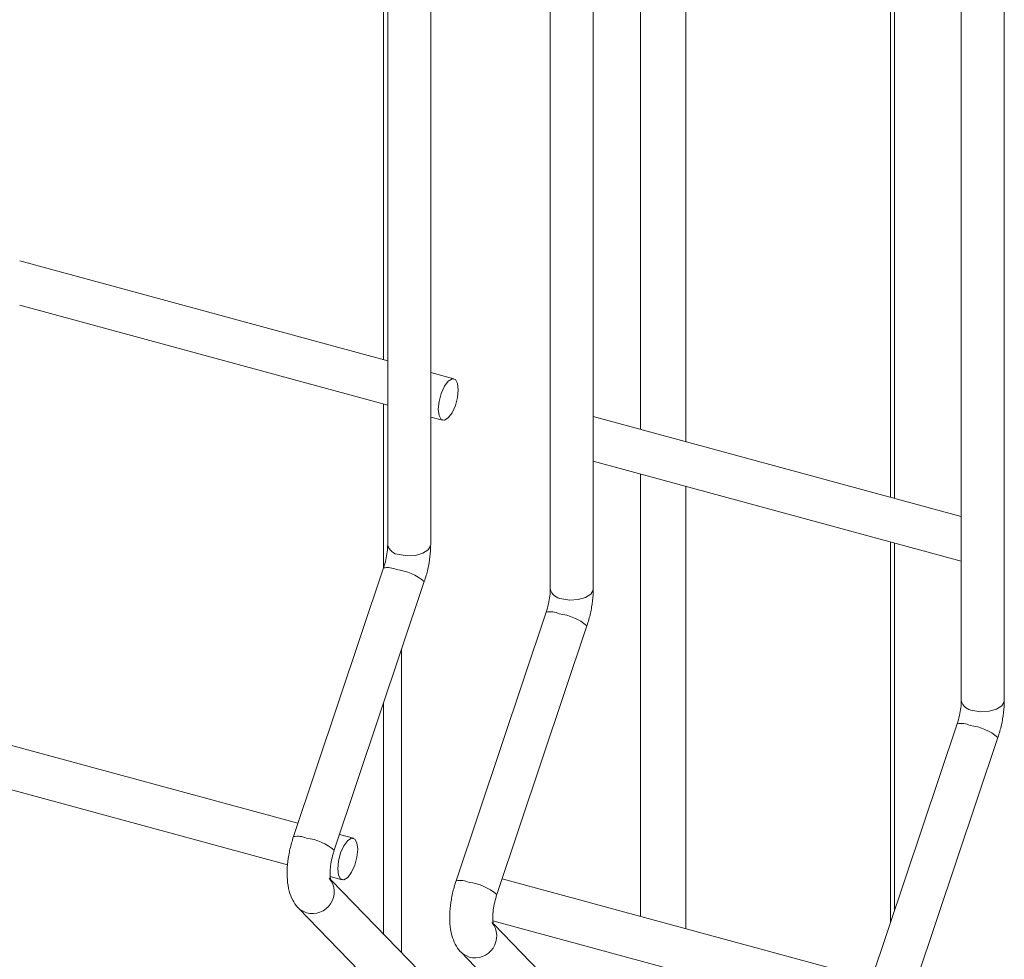
# Model space of a CAD drawing. Units: millimetres. Extents: x 15 to 415, y 5 to 292.
# Drawn here: x 111 to 115, y 213 to 217 of the extents above; entities that cross this region are included whole.
import ezdxf

# ---------------------------------------------------------------- set-up
doc = ezdxf.new("R2010")
doc.units = ezdxf.units.MM

msp = doc.modelspace()

# ---------------------------------------------------------------- linework, layer by layer
at = {"color": 7, "linetype": 'Continuous', "lineweight": 15}
for p, q in [((115.153252, 233.504672), (115.153252, 214.028075)), ((115.335398, 214.028074), (115.335398, 233.504671)), ((114.870434, 214.884499), (114.870434, 220.818371)), ((112.707235, 219.877113), (112.707235, 215.47241)), ((112.72426, 219.871776), (112.72426, 214.688222)), ((112.906407, 214.688222), (112.906407, 219.822288)), ((113.594991, 214.501079), (113.594991, 219.830054)), ((113.412844, 219.745747), (113.412844, 214.50108)), ((112.724263, 215.467782), (111.166002, 215.891284)), ((111.166, 215.702535), (112.724261, 215.279033)), ((113.004769, 215.391546), (112.90641, 215.418278)), ((112.707235, 215.283659), (112.707235, 214.591765)), ((112.906408, 215.229529), (112.956999, 215.215779)), ((115.153254, 214.807634), (113.594986, 215.231138)), ((113.594992, 215.042387), (115.153252, 214.618885)), ((114.870434, 213.138366), (114.870434, 214.695748)), ((112.706703, 214.590033), (112.325439, 213.452371)), ((112.498143, 213.394493), (112.879407, 214.532155)), ((113.395287, 214.402891), (113.014023, 213.265228)), ((113.186727, 213.207351), (113.56799, 214.345013)), ((112.707235, 214.018411), (112.707235, 213.038681)), ((112.344416, 213.509006), (110.780071, 213.934162)), ((115.135694, 213.929885), (114.75443, 212.792223)), ((114.927134, 212.734345), (115.308398, 213.872008)), ((110.740901, 213.756057), (112.300517, 213.332187)), ((112.57894, 213.445268), (112.520478, 213.461156)), ((112.481309, 213.283052), (112.53117, 213.269501)), ((112.858449, 212.882646), (112.484726, 213.268277)), ((114.773408, 212.848858), (113.209062, 213.274014)), ((112.346389, 213.149299), (112.727653, 212.755887)), ((113.169893, 213.09591), (114.729509, 212.672039)), ((113.547033, 212.695504), (113.17331, 213.081135)), ((113.034973, 212.962156), (113.416237, 212.568745))]:
    msp.add_line(p, q, dxfattribs=at)
at = {"color": 8, "linetype": 'Continuous', "lineweight": 15}
for p, q in [((113.987201, 221.058415), (113.987201, 215.124543)), ((114.853921, 220.822859), (114.853921, 214.888987)), ((113.794187, 220.024472), (113.794187, 215.177)), ((113.794187, 214.98825), (113.794187, 213.114991)), ((113.987201, 214.935792), (113.987201, 213.062533)), ((114.853921, 214.700236), (114.853921, 213.089095)), ((112.783421, 214.245746), (112.783421, 212.960068))]:
    msp.add_line(p, q, dxfattribs=at)
at = {"color": 7, "linetype": 'Continuous', "lineweight": 15, "flags": 128}
for points in [[(113.023387, 215.345148), (113.020151, 215.371862), (113.010938, 215.388196), (112.997149, 215.39166), (112.980884, 215.381726), (112.964619, 215.359909), (112.95083, 215.329529), (112.941617, 215.29521), (112.938382, 215.26218), (112.941617, 215.235464), (112.95083, 215.21913), (112.964619, 215.215666), (112.980884, 215.2256), (112.997149, 215.247416), (113.010938, 215.277797), (113.020151, 215.312116), (113.023387, 215.345148)], [(112.597558, 213.398869), (112.594322, 213.425585), (112.585109, 213.441917), (112.57132, 213.445381), (112.555055, 213.435449), (112.53879, 213.413631), (112.525001, 213.38325), (112.515788, 213.348933), (112.512552, 213.315901), (112.515788, 213.289185), (112.525001, 213.272851), (112.53879, 213.269387), (112.555055, 213.279321), (112.57132, 213.301138), (112.585109, 213.331518), (112.594322, 213.365837), (112.597558, 213.398869)]]:
    msp.add_lwpolyline(points, dxfattribs=at)
at = {"color": 8, "linetype": 'Continuous', "lineweight": 15, "flags": 128}
for points in [[(112.772835, 214.646737), (112.806893, 214.641518), (112.842239, 214.643408), (112.873484, 214.652122), (112.895879, 214.666331), (112.906014, 214.683873), (112.906407, 214.688222)], [(113.461419, 214.459595), (113.495477, 214.454375), (113.530815, 214.456268), (113.562068, 214.46498), (113.584463, 214.479189), (113.594598, 214.49673), (113.594991, 214.501079)], [(115.201826, 213.986589), (115.235885, 213.98137), (115.27123, 213.98326), (115.302475, 213.991975), (115.32487, 214.006184), (115.335005, 214.023725), (115.335398, 214.028074)], [(112.346365, 213.149322), (112.351993, 213.144097), (112.380429, 213.129379)], [(113.034949, 212.96218), (113.040577, 212.956954), (113.069013, 212.942237)]]:
    msp.add_lwpolyline(points, dxfattribs=at)
at = {"color": 8, "linetype": 'Continuous', "lineweight": 15}
for centre, radius, start, end in [((112.776556, 214.700274), 0.053666, 192.977621, 266.023767), ((112.723386, 214.499929), 0.091635, 65.289096, 100.490012), ((112.73531, 214.36099), 0.223745, 49.907433, 83.22797), ((113.46514, 214.513132), 0.053666, 192.977621, 266.023767), ((113.41197, 214.312787), 0.091635, 65.289096, 100.490012), ((113.423893, 214.173847), 0.223745, 49.907433, 83.22797), ((115.205547, 214.040127), 0.053666, 192.977621, 266.023767), ((115.152377, 213.839781), 0.091635, 65.289096, 100.490012), ((115.164301, 213.700842), 0.223745, 49.907433, 83.22797), ((112.342122, 213.362267), 0.091635, 65.289137, 100.490024), ((112.354032, 213.223296), 0.223778, 49.909976, 83.225436), ((112.405274, 213.218242), 0.092271, 254.37985, 38.810702), ((113.030706, 213.175124), 0.091635, 65.289137, 100.490024), ((113.042616, 213.036153), 0.223778, 49.909976, 83.225436), ((113.093849, 213.031106), 0.092274, 254.38644, 38.804112)]:
    msp.add_arc(centre, radius, start, end, dxfattribs=at)
at = {"color": 7, "linetype": 'Continuous', "lineweight": 15}
for points, knots in [([(112.72426, 214.688222), (112.724164, 214.683372), (112.723888, 214.669516), (112.720415, 214.641843), (112.713968, 214.612853), (112.708536, 214.595792), (112.706703, 214.590033)], [0, 0, 0, 0, 0.17311044, 0.49452495, 0.82936569, 1, 1, 1, 1]), ([(112.879407, 214.532155), (112.882265, 214.541154), (112.890507, 214.567106), (112.900317, 214.611571), (112.905755, 214.65499), (112.906243, 214.679892), (112.906407, 214.688222)], [0, 0, 0, 0, 0.174006455, 0.50185145, 0.833377579, 1, 1, 1, 1]), ([(113.412844, 214.50108), (113.412748, 214.49623), (113.412471, 214.482373), (113.409004, 214.454699), (113.402539, 214.425714), (113.397117, 214.408651), (113.395287, 214.402891)], [0, 0, 0, 0, 0.17311019, 0.49452426, 0.82936531, 1, 1, 1, 1]), ([(113.56799, 214.345013), (113.570849, 214.354011), (113.579091, 214.379964), (113.588901, 214.424428), (113.594339, 214.467848), (113.594827, 214.49275), (113.594991, 214.501079)], [0, 0, 0, 0, 0.174006455, 0.50185145, 0.833377579, 1, 1, 1, 1]), ([(115.153252, 214.028075), (115.153155, 214.023224), (115.152879, 214.009368), (115.149407, 213.981695), (115.14296, 213.952705), (115.137528, 213.935644), (115.135694, 213.929885)], [0, 0, 0, 0, 0.17311044, 0.49452495, 0.82936569, 1, 1, 1, 1]), ([(115.308398, 213.872008), (115.311256, 213.881006), (115.319499, 213.906958), (115.329308, 213.951423), (115.334747, 213.994842), (115.335235, 214.019744), (115.335398, 214.028074)], [0, 0, 0, 0, 0.174006455, 0.50185145, 0.833377579, 1, 1, 1, 1]), ([(112.325439, 213.452371), (112.322583, 213.443374), (112.314345, 213.417424), (112.304465, 213.372928), (112.298133, 213.320464), (112.298159, 213.269001), (112.30539, 213.223105), (112.320072, 213.183933), (112.335507, 213.160796), (112.34525, 213.150502), (112.346389, 213.149299)], [0, 0, 0, 0, 0.0810536, 0.23378062, 0.38821735, 0.54728952, 0.7166621, 0.85672742, 0.98325371, 1, 1, 1, 1]), ([(112.483468, 213.267718), (112.483604, 213.267445), (112.484174, 213.266295), (112.481898, 213.273227), (112.480369, 213.288649), (112.480707, 213.313476), (112.484807, 213.344878), (112.491299, 213.37315), (112.496533, 213.389474), (112.498143, 213.394493)], [0, 0, 0, 0, 0.043029227, 0.18112659, 0.335617704, 0.512814989, 0.706006705, 0.909606799, 1, 1, 1, 1]), ([(113.014023, 213.265228), (113.011163, 213.256232), (113.002916, 213.230285), (112.993053, 213.185784), (112.986716, 213.133322), (112.986743, 213.081859), (112.993973, 213.035963), (113.008656, 212.99679), (113.024091, 212.973654), (113.033834, 212.96336), (113.034973, 212.962156)], [0, 0, 0, 0, 0.0810537, 0.23378084, 0.38821753, 0.54728965, 0.71666218, 0.85672746, 0.98325371, 1, 1, 1, 1]), ([(113.172052, 213.080576), (113.172188, 213.080303), (113.172758, 213.079153), (113.170482, 213.086084), (113.168953, 213.101507), (113.169291, 213.126334), (113.173391, 213.157735), (113.179883, 213.186007), (113.185117, 213.202332), (113.186727, 213.207351)], [0, 0, 0, 0, 0.043029227, 0.18112659, 0.335617704, 0.512814989, 0.706006705, 0.909606799, 1, 1, 1, 1])]:
    msp.add_open_spline(points, degree=3, knots=knots, dxfattribs=at)

doc.saveas('drawing.dxf')
